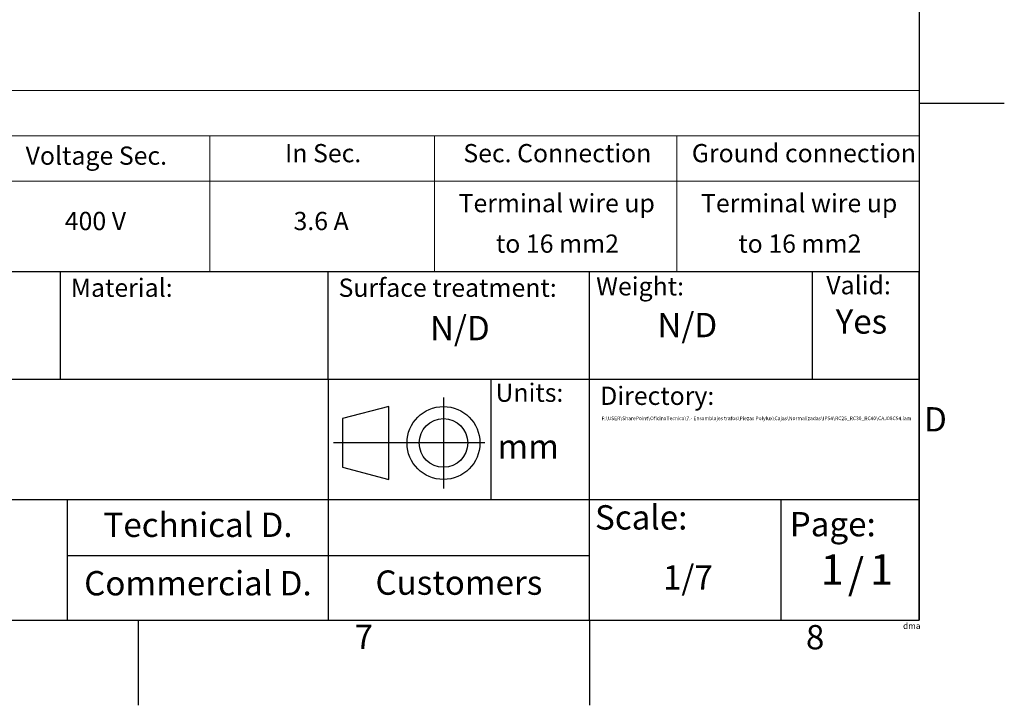
# Model space of a CAD drawing. Units: millimetres. Extents: x 0 to 2079, y 0 to 1470.
# Drawn here: x 1491 to 2058, y 21 to 416 of the extents above; entities that cross this region are included whole.
import ezdxf
from ezdxf.enums import TextEntityAlignment as Align

# ---------------------------------------------------------------- set-up
doc = ezdxf.new("R2018")
doc.units = ezdxf.units.MM
doc.header["$LTSCALE"] = 7
doc.layers.add('Geometría del boceto(ISO)', color=7, linetype='Continuous', lineweight=25)
doc.layers.add('Visible Edges(ISO)', color=7, linetype='Continuous', lineweight=25)
doc.layers.add('Symbols(ISO)', color=156, linetype='Continuous', lineweight=18, true_color=0x004080)
doc.styles.add('Cotas de modelo (ISO)', font='arial.ttf')
doc.styles.add('Current-ISO', font='arial.ttf')
doc.styles.add('Estilo de texto102', font='arial.ttf')
doc.styles.add('Estilo de texto28', font='arial.ttf')
doc.styles.add('Estilo de texto29', font='arial.ttf')
doc.styles.add('Estilo de texto40', font='arial.ttf')
doc.styles.add('Estilo de texto97', font='arial.ttf')
doc.styles.add('Texto normal (ISO)', font='arial.ttf')
doc.styles.add('Texto notas y aclaraciones (ISO)', font='arial.ttf')

# ---------------------------------------------------------------- blocks, each defined once
blk = doc.blocks.new('Marcos MARCO POLYLUX')
at = {"layer": 'Geometría del boceto(ISO)'}
for p, q in [((287, 200), (287, 10)), ((287, 52.5), (294, 52.5)), ((10, 10), (287, 10)), ((222.75, 10), (222.75, 3)), ((259.875, 10), (259.875, 3))]:
    blk.add_line(p, q, dxfattribs=at)
at = {"layer": 'Symbols(ISO)', "color": 156, "true_color": 0x004080, "char_height": 2, "style": 'Texto notas y aclaraciones (ISO)'}
for s, insert, attachment_point in [('D', (287.4, 26.25), 4), ('7', (241.312, 9.626), 2), ('8', (278.438, 9.6), 2)]:
    blk.add_mtext(s, dxfattribs=dict(at, insert=insert, attachment_point=attachment_point))
blk = doc.blocks.new('Cajetines ISO POLYLUX')
at = {"layer": 'Geometría del boceto(ISO)'}
for p, q in [((221.373, 119.904), (221.373, 100.096)), ((234.77, 119.925), (234.77, 110.022)), ((226.361, 117.661), (222.56, 116.661)), ((226.361, 111.661), (226.361, 117.661)), ((222.56, 116.661), (222.56, 112.661)), ((222.56, 112.661), (226.361, 111.661)), ((199.906, 110), (199.906, 100.096)), ((199.906, 105.412), (242.875, 105.412))]:
    blk.add_line(p, q, dxfattribs=at)
for radius in [3, 2]:
    blk.add_circle((230.866, 114.661), radius, dxfattribs=at)
at = {"layer": 'Visible Edges(ISO)'}
for p, q in [((270, 128.726), (77.975, 128.726)), ((199.348, 119.904), (199.348, 128.726)), ((221.373, 119.904), (221.373, 128.726)), ((242.875, 110), (242.875, 128.725)), ((261.215, 119.904), (261.215, 128.726)), ((270, 100.096), (270, 128.726)), ((77.975, 119.904), (270, 119.904)), ((230.866, 118.411), (230.866, 110.911)), ((234.28, 114.661), (221.824, 114.661)), ((270, 110), (77.975, 110)), ((242.875, 100.096), (242.875, 110)), ((258.632, 100.096), (258.632, 110)), ((77.975, 100.096), (270, 100.096))]:
    blk.add_line(p, q, dxfattribs=at)
at = {"layer": 'Symbols(ISO)', "color": 7, "attachment_point": 1, "style": 'Current-ISO'}
for s, insert, char_height, width in [('\\fArial|b0|i0;\\H1.5000;Material:', (200.209, 128.176), 1.5, 14.5), ('\\fArial|b0|i0;\\H1.5000;Surface treatment:', (222.233, 128.176), 1.5, 22.521), ('\\fArial|b0|i0;\\H1.5000;Weight:', (243.422, 128.292), 1.5, 14.5), ('\\fArial|b0|i0;\\H1.5000;Valid:', (262.356, 128.384), 1.5, 13.44015), ('\\fArial|b0|i0;\\H1.5000;Units:', (235.14, 119.546), 1.5, 13.44015), ('\\fArial|b0|i0;\\H1.5000;Directory:', (243.758, 119.29), 1.5, 13.44015), ('\\fArial|b0|i0;\\H2.0000;Scale:', (243.33, 109.545), 2, 13.75473), ('\\fArial|b0|i0;\\H2.0000;Page:', (259.352, 108.987), 2, 19)]:
    blk.add_mtext(s, dxfattribs=dict(at, insert=insert, char_height=char_height, width=width))
at = {"layer": 'Symbols(ISO)', "color": 7, "insert": (264.803, 103.917), "char_height": 2.4892, "attachment_point": 5, "style": 'Current-ISO'}
blk.add_mtext('\\fArial|b0|i0;/', dxfattribs=at)
at = {"layer": 'Symbols(ISO)', "color": 156, "true_color": 0x004080, "insert": (268.668, 99.874), "char_height": 0.5, "attachment_point": 1, "style": 'Texto normal (ISO)'}
blk.add_mtext('\\fArial|b0|i0;\\H0.5000;dma', dxfattribs=at)
at = {"layer": 'Symbols(ISO)', "color": 7}
for tag, height, style, p in [('Valid', 2, 'Estilo de texto29', (265.244, 124.391)), ('MATERIAL', 2, 'Texto notas y aclaraciones (ISO)', (209.427, 123.906)), ('MASA\\P3;', 2, 'Texto notas y aclaraciones (ISO)', (250.926, 124.095)), ('Replaces', 2, 'Texto notas y aclaraciones (ISO)', (184.14, 124.014)), ('Description', 2.5, 'Estilo de texto28', (177.91, 114.366)), ('PROVEEDOR', 1.5, 'Estilo de texto40', (189.745, 104.873)), ('PART_NUMBER', 2.5, 'Estilo de texto28', (107.755, 103.619)), ('ERP_reference', 2.5, 'Estilo de texto28', (159.135, 103.596)), ('Escala_de_vista_inicial', 2, 'Estilo de texto29', (250.972, 103.346))]:
    blk.add_attdef(tag, text='', height=height, dxfattribs=dict(at, style=style)).set_placement(p, align=Align.MIDDLE_CENTER)
at = {"layer": 'Symbols(ISO)', "color": 7, "style": 'Estilo de texto29'}
for tag, p in [('Surface_treatment', (232.212, 125.103)), ('D._Técnico', (210.673, 108.935)), ('D._Fábrica', (231.676, 108.923)), ('D._Comercial', (210.666, 104.132)), ('D._Compras', (232.135, 104.183))]:
    blk.add_attdef(tag, text='', height=2, dxfattribs=at).set_placement(p, align=Align.TOP_CENTER)
at = {"layer": 'Symbols(ISO)', "color": 7}
for tag, height, style, p in [('NOMBRE_DE_ARCHIVO_Y_RUTA', 0.3, 'Estilo de texto102', (243.869, 116.836)), ('Number_of_sheets', 2.5, 'Estilo de texto28', (265.948, 105.512))]:
    blk.add_attdef(tag, text='', height=height, dxfattribs=dict(at, style=style)).set_placement(p, align=Align.TOP_LEFT)
at = {"layer": 'Symbols(ISO)', "color": 7, "style": 'Texto notas y aclaraciones (ISO)'}
blk.add_attdef('Unidades', text='', height=2, dxfattribs=at).set_placement((235.305, 114.118), align=Align.MIDDLE_LEFT)
at = {"layer": 'Symbols(ISO)', "color": 7, "style": 'Estilo de texto97'}
blk.add_attdef('Sheet_number', text='', height=2.487, dxfattribs=at).set_placement((263.78, 105.498), align=Align.TOP_RIGHT)
blk = doc.blocks.new('Tabla1')
at = {"layer": 'Symbols(ISO)'}
for p, q in [((94.975, 53.532), (286.999, 53.532)), ((286.999, 53.532), (286.999, 49.81)), ((94.975, 49.81), (286.999, 49.81)), ((228.654, 49.81), (228.654, 46.089)), ((247.117, 49.81), (247.117, 46.089)), ((267.058, 49.81), (267.058, 46.089)), ((286.999, 49.81), (286.999, 46.089)), ((94.975, 46.089), (286.999, 46.089)), ((228.654, 46.089), (228.654, 38.63)), ((247.117, 46.089), (247.117, 38.63)), ((267.058, 46.089), (267.058, 38.63)), ((286.999, 46.089), (286.999, 38.63)), ((94.975, 38.63), (286.999, 38.63))]:
    blk.add_line(p, q, dxfattribs=at)
at = {"layer": 'Symbols(ISO)', "char_height": 1.5, "attachment_point": 7, "style": 'Cotas de modelo (ISO)'}
for s, insert in [('Voltage Sec.', (213.491, 46.967)), ('In Sec.', (234.829, 47.174)), ('Sec. Connection', (249.499, 47.174)), ('Ground connection', (268.295, 47.174)), ('Terminal wire up ', (249.106, 43.066)), ('Terminal wire up ', (269.047, 43.066)), ('400 V', (216.712, 41.594)), ('3.6 A', (235.529, 41.594)), ('to 16 mm2', (252.176, 39.736)), ('to 16 mm2', (272.117, 39.736))]:
    blk.add_mtext(s, dxfattribs=dict(at, insert=insert))

msp = doc.modelspace()

# ---------------------------------------------------------------- block references
at = {"xscale": 7, "yscale": 7, "zscale": 7}
for name in ['Marcos MARCO POLYLUX', 'Tabla1']:
    msp.add_blockref(name, (0, 0), dxfattribs=at)
ref = msp.add_blockref('Cajetines ISO POLYLUX', (119, -630.674), dxfattribs=dict(xscale=7, yscale=7, zscale=7))
lines = msp.add_mtext('1', dxfattribs={"layer": 'Symbols(ISO)', "color": 7, "insert": (1965.458, 107.813), "char_height": 17.411, "width": 57.66522, "attachment_point": 3, "style": 'Estilo de texto97'})
ref.add_attrib('Sheet_number', '', (1965.458, 107.813)).embed_mtext(lines)
lines = msp.add_mtext('1', dxfattribs={"layer": 'Symbols(ISO)', "color": 7, "insert": (1980.635, 107.913), "char_height": 17.5, "width": 57.75434, "attachment_point": 1, "style": 'Estilo de texto28'})
ref.add_attrib('Number_of_sheets', '', (1980.635, 107.913)).embed_mtext(lines)
lines = msp.add_mtext('Yes', dxfattribs={"layer": 'Symbols(ISO)', "color": 7, "insert": (1975.709, 240.063), "char_height": 14, "width": 51.00909, "attachment_point": 5, "style": 'Estilo de texto29'})
ref.add_attrib('Valid', '', (1975.709, 240.063)).embed_mtext(lines)
lines = msp.add_mtext('mm', dxfattribs={"layer": 'Symbols(ISO)', "color": 7, "insert": (1766.138, 168.154), "char_height": 14, "attachment_point": 4, "style": 'Texto notas y aclaraciones (ISO)'})
ref.add_attrib('Unidades', '', (1766.138, 168.154)).embed_mtext(lines)
lines = msp.add_mtext('F:\\\\USER\\\\SharePoint\\\\OficinaTecnica\\\\7.- Ensamblajes trafos\\\\Piezas Polylux\\\\Cajas\\\\Normalizadas\\\\IP54\\\\RC25_RC30_RC40\\\\CAJ08C54.iam', dxfattribs={"layer": 'Symbols(ISO)', "color": 7, "insert": (1826.083, 187.178), "char_height": 2.1, "width": 188.01805, "attachment_point": 1, "style": 'Estilo de texto102'})
ref.add_attrib('NOMBRE_DE_ARCHIVO_Y_RUTA', '', (1826.083, 187.178)).embed_mtext(lines)
lines = msp.add_mtext('Technical D.', dxfattribs={"layer": 'Symbols(ISO)', "color": 7, "insert": (1593.711, 131.873), "char_height": 14, "width": 148.75703, "attachment_point": 2, "style": 'Estilo de texto29'})
ref.add_attrib('D._Técnico', '', (1593.711, 131.873)).embed_mtext(lines)
lines = msp.add_mtext('Commercial D.', dxfattribs={"layer": 'Symbols(ISO)', "color": 7, "insert": (1593.664, 98.251), "char_height": 14, "width": 149.04083, "attachment_point": 2, "style": 'Estilo de texto29'})
ref.add_attrib('D._Comercial', '', (1593.664, 98.251)).embed_mtext(lines)
lines = msp.add_mtext('1/7', dxfattribs={"layer": 'Symbols(ISO)', "color": 7, "insert": (1875.801, 92.75), "char_height": 14, "width": 96.28308, "attachment_point": 5, "style": 'Estilo de texto29'})
ref.add_attrib('Escala_de_vista_inicial', '', (1875.801, 92.75)).embed_mtext(lines)
lines = msp.add_mtext('Customers', dxfattribs={"layer": 'Symbols(ISO)', "color": 7, "insert": (1743.945, 98.603), "char_height": 14, "width": 149.08225, "attachment_point": 2, "style": 'Estilo de texto29'})
ref.add_attrib('D._Compras', '', (1743.945, 98.603)).embed_mtext(lines)
lines = msp.add_mtext('N/D', dxfattribs={"layer": 'Symbols(ISO)', "color": 7, "insert": (1875.481, 237.99), "char_height": 14, "width": 100.79928, "attachment_point": 5, "style": 'Texto notas y aclaraciones (ISO)'})
ref.add_attrib('MASA\\P3;', '', (1875.481, 237.99)).embed_mtext(lines)
lines = msp.add_mtext('N/D', dxfattribs={"layer": 'Symbols(ISO)', "color": 7, "insert": (1744.487, 245.045), "char_height": 14, "width": 161.58202, "attachment_point": 2, "style": 'Estilo de texto29'})
ref.add_attrib('Surface_treatment', '', (1744.487, 245.045)).embed_mtext(lines)

doc.saveas('drawing.dxf')
